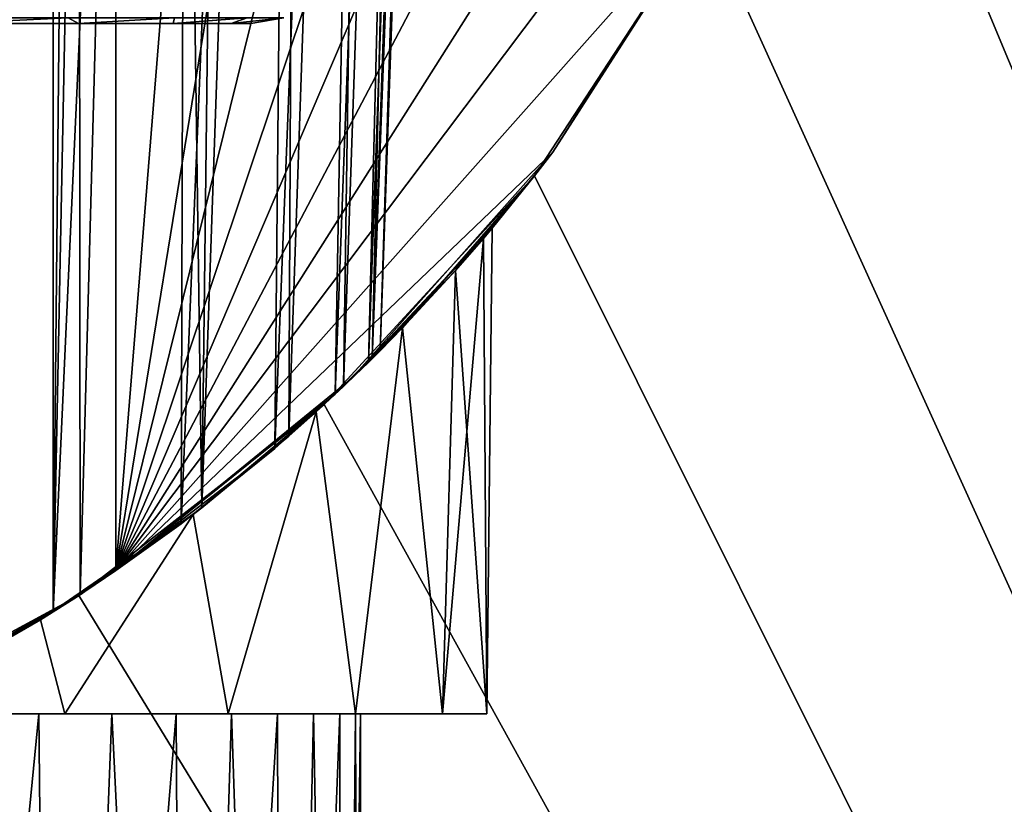
# Model space of a CAD drawing. Units: millimetres. Extents: x -141 to 216, y -96 to 237.
# Drawn here: x 176 to 183, y -14 to -8 of the extents above; entities that cross this region are included whole.
import ezdxf

# ---------------------------------------------------------------- set-up
doc = ezdxf.new("R2010")
doc.units = ezdxf.units.MM
doc.header["$LTSCALE"] = 65.185185
for name, color, linetype in [('101', 7, 'CONTINUOUS'), ('102', 7, 'CONTINUOUS'), ('158', 7, 'CONTINUOUS'), ('162', 7, 'CONTINUOUS'), ('199', 7, 'CONTINUOUS'), ('200', 7, 'CONTINUOUS'), ('53', 7, 'CONTINUOUS'), ('69', 7, 'CONTINUOUS'), ('92', 7, 'CONTINUOUS'), ('93', 7, 'CONTINUOUS'), ('95', 7, 'CONTINUOUS'), ('96', 7, 'CONTINUOUS'), ('99', 7, 'CONTINUOUS')]:
    doc.layers.add(name, color=color, linetype=linetype)

msp = doc.modelspace()

# ---------------------------------------------------------------- linework, layer by layer
at = {"layer": '101', "color": 7, "linetype": 'CONTINUOUS', "true_color": 0xaaaaaa}
for points in [[(175.8051, -25.4226, 101.7172), (175.0406, -13.5, 102.535), (174.5172, -25.4226, 103.0051), (175.8051, -25.4226, 101.7172)], [(175.6851, -13.5, 101.8577), (175.0406, -13.5, 102.535), (175.8051, -25.4226, 101.7172), (175.6851, -13.5, 101.8577)], [(176.2662, -13.5, 101.1258), (175.6851, -13.5, 101.8577), (175.8051, -25.4226, 101.7172), (176.2662, -13.5, 101.1258)], [(176.8499, -25.4226, 100.2251), (176.2662, -13.5, 101.1258), (175.8051, -25.4226, 101.7172), (176.8499, -25.4226, 100.2251)], [(176.7798, -13.5, 100.3447), (176.2662, -13.5, 101.1258), (176.8499, -25.4226, 100.2251), (176.7798, -13.5, 100.3447)], [(177.2215, -13.5, 99.5208), (176.7798, -13.5, 100.3447), (176.8499, -25.4226, 100.2251), (177.2215, -13.5, 99.5208)], [(177.6198, -25.4226, 98.5741), (177.2215, -13.5, 99.5208), (176.8499, -25.4226, 100.2251), (177.6198, -25.4226, 98.5741)], [(177.5877, -13.5, 98.6609), (177.2215, -13.5, 99.5208), (177.6198, -25.4226, 98.5741), (177.5877, -13.5, 98.6609)], [(177.8757, -13.5, 97.7716), (177.5877, -13.5, 98.6609), (177.6198, -25.4226, 98.5741), (177.8757, -13.5, 97.7716)], [(178.0913, -25.4226, 96.8145), (177.8757, -13.5, 97.7716), (177.6198, -25.4226, 98.5741), (178.0913, -25.4226, 96.8145)], [(178.0831, -13.5, 96.8601), (177.8757, -13.5, 97.7716), (178.0913, -25.4226, 96.8145), (178.0831, -13.5, 96.8601)], [(178.2082, -13.5, 95.9339), (178.0831, -13.5, 96.8601), (178.0913, -25.4226, 96.8145), (178.2082, -13.5, 95.9339)], [(178.25, -25.4226, 95), (178.2082, -13.5, 95.9339), (178.0913, -25.4226, 96.8145), (178.25, -25.4226, 95)], [(178.25, -13.5, 95), (178.2082, -13.5, 95.9339), (178.25, -25.4226, 95), (178.25, -13.5, 95)]]:
    msp.add_3dface(points, dxfattribs=at)
at = {"layer": '102', "color": 7, "linetype": 'CONTINUOUS', "true_color": 0xaaaaaa}
for points in [[(174.3383, -13.5, 86.8482), (174.3383, -13.5, 85.5396), (175.8909, -13.5, 86.8276), (174.3383, -13.5, 86.8482)], [(177.1945, -13.5, 88.3672), (174.3383, -13.5, 86.8482), (175.8909, -13.5, 86.8276), (177.1945, -13.5, 88.3672)], [(174.3383, -13.5, 86.8482), (177.1945, -13.5, 88.3672), (175.0406, -13.5, 87.465), (174.3383, -13.5, 86.8482)], [(174.3383, -13.5, 104.4604), (174.3383, -13.5, 103.1518), (175.8909, -13.5, 103.1724), (174.3383, -13.5, 104.4604)], [(174.3383, -13.5, 103.1518), (175.0406, -13.5, 102.535), (175.8909, -13.5, 103.1724), (174.3383, -13.5, 103.1518)], [(175.0406, -13.5, 102.535), (175.6851, -13.5, 101.8577), (175.8909, -13.5, 103.1724), (175.0406, -13.5, 102.535)], [(175.0406, -13.5, 87.465), (177.1945, -13.5, 88.3672), (175.6851, -13.5, 88.1423), (175.0406, -13.5, 87.465)], [(175.6851, -13.5, 101.8577), (176.2662, -13.5, 101.1258), (177.1945, -13.5, 101.6328), (175.6851, -13.5, 101.8577)], [(175.8909, -13.5, 103.1724), (175.6851, -13.5, 101.8577), (177.1945, -13.5, 101.6328), (175.8909, -13.5, 103.1724)], [(175.6851, -13.5, 88.1423), (177.1945, -13.5, 88.3672), (176.2662, -13.5, 88.8742), (175.6851, -13.5, 88.1423)], [(176.2662, -13.5, 101.1258), (176.7798, -13.5, 100.3447), (177.1945, -13.5, 101.6328), (176.2662, -13.5, 101.1258)], [(177.1945, -13.5, 88.3672), (178.209, -13.5, 90.1109), (176.2662, -13.5, 88.8742), (177.1945, -13.5, 88.3672)], [(176.2662, -13.5, 88.8742), (178.209, -13.5, 90.1109), (176.7798, -13.5, 89.6553), (176.2662, -13.5, 88.8742)], [(176.7798, -13.5, 100.3447), (177.2215, -13.5, 99.5208), (178.209, -13.5, 99.8891), (176.7798, -13.5, 100.3447)], [(177.1945, -13.5, 101.6328), (176.7798, -13.5, 100.3447), (178.209, -13.5, 99.8891), (177.1945, -13.5, 101.6328)], [(176.7798, -13.5, 89.6553), (178.209, -13.5, 90.1109), (177.2215, -13.5, 90.4792), (176.7798, -13.5, 89.6553)], [(177.2215, -13.5, 99.5208), (177.5877, -13.5, 98.6609), (178.209, -13.5, 99.8891), (177.2215, -13.5, 99.5208)], [(178.209, -13.5, 90.1109), (178.9032, -13.5, 92.005), (177.2215, -13.5, 90.4792), (178.209, -13.5, 90.1109)], [(177.2215, -13.5, 90.4792), (178.9032, -13.5, 92.005), (177.5877, -13.5, 91.3391), (177.2215, -13.5, 90.4792)], [(177.5877, -13.5, 98.6609), (177.8757, -13.5, 97.7716), (178.9032, -13.5, 97.995), (177.5877, -13.5, 98.6609)], [(178.209, -13.5, 99.8891), (177.5877, -13.5, 98.6609), (178.9032, -13.5, 97.995), (178.209, -13.5, 99.8891)], [(177.5877, -13.5, 91.3391), (178.9032, -13.5, 92.005), (177.8757, -13.5, 92.2284), (177.5877, -13.5, 91.3391)], [(177.8757, -13.5, 97.7716), (178.0831, -13.5, 96.8601), (178.9032, -13.5, 97.995), (177.8757, -13.5, 97.7716)], [(178.9032, -13.5, 92.005), (179.2557, -13.5, 93.9913), (177.8757, -13.5, 92.2284), (178.9032, -13.5, 92.005)], [(177.8757, -13.5, 92.2284), (179.2557, -13.5, 93.9913), (178.0831, -13.5, 93.1399), (177.8757, -13.5, 92.2284)], [(178.0831, -13.5, 96.8601), (178.2082, -13.5, 95.9339), (179.2557, -13.5, 96.0087), (178.0831, -13.5, 96.8601)], [(178.9032, -13.5, 97.995), (178.0831, -13.5, 96.8601), (179.2557, -13.5, 96.0087), (178.9032, -13.5, 97.995)], [(178.0831, -13.5, 93.1399), (179.2557, -13.5, 93.9913), (178.2082, -13.5, 94.0661), (178.0831, -13.5, 93.1399)], [(178.2082, -13.5, 95.9339), (178.25, -13.5, 95), (179.2557, -13.5, 96.0087), (178.2082, -13.5, 95.9339)], [(179.2557, -13.5, 96.0087), (178.25, -13.5, 95), (178.2082, -13.5, 94.0661), (179.2557, -13.5, 96.0087)], [(179.2557, -13.5, 93.9913), (179.2557, -13.5, 96.0087), (178.2082, -13.5, 94.0661), (179.2557, -13.5, 93.9913)]]:
    msp.add_3dface(points, dxfattribs=at)
at = {"layer": '158', "color": 7, "linetype": 'CONTINUOUS', "true_color": 0xaaaaaa}
for points in [[(176.002, -8, 131.4404), (174.9805, -8, 132.8341), (174.9806, -8, 120.1659), (176.002, -8, 131.4404)], [(176.0021, -8, 121.5596), (176.002, -8, 131.4404), (174.9806, -8, 120.1659), (176.0021, -8, 121.5596)], [(176.7564, -8, 129.8858), (176.002, -8, 131.4404), (176.0021, -8, 121.5596), (176.7564, -8, 129.8858)], [(176.7564, -8, 123.1142), (176.7564, -8, 129.8858), (176.0021, -8, 121.5596), (176.7564, -8, 123.1142)], [(177.2191, -8, 128.221), (176.7564, -8, 129.8858), (177.2191, -8, 124.7791), (177.2191, -8, 128.221)], [(177.2191, -8, 124.7791), (176.7564, -8, 129.8858), (176.7564, -8, 123.1142), (177.2191, -8, 124.7791)], [(177.375, -8, 126.5), (177.2191, -8, 128.221), (177.2191, -8, 124.7791), (177.375, -8, 126.5)]]:
    msp.add_3dface(points, dxfattribs=at)
at = {"layer": '162', "color": 7, "linetype": 'CONTINUOUS', "true_color": 0xaaaaaa}
for points in [[(174.9805, -8, 132.8341), (175.9197, -7.954, 132.12), (174.8312, -7.954, 133.4337), (174.9805, -8, 132.8341)], [(174.9806, -8, 120.1659), (174.8312, -7.954, 119.5663), (175.9197, -7.954, 120.88), (174.9806, -8, 120.1659)], [(174.9805, -8, 132.8341), (176.002, -8, 131.4404), (175.9197, -7.954, 132.12), (174.9805, -8, 132.8341)], [(176.0021, -8, 121.5596), (174.9806, -8, 120.1659), (175.9197, -7.954, 120.88), (176.0021, -8, 121.5596)], [(176.002, -8, 131.4404), (176.7658, -7.954, 130.6385), (175.9197, -7.954, 132.12), (176.002, -8, 131.4404)], [(176.0021, -8, 121.5596), (175.9197, -7.954, 120.88), (176.7658, -7.954, 122.3614), (176.0021, -8, 121.5596)], [(176.002, -8, 131.4404), (176.7564, -8, 129.8858), (176.7658, -7.954, 130.6385), (176.002, -8, 131.4404)], [(176.7564, -8, 123.1142), (176.0021, -8, 121.5596), (176.7658, -7.954, 122.3614), (176.7564, -8, 123.1142)], [(176.7564, -8, 129.8858), (177.2191, -8, 128.221), (177.3444, -7.954, 129.0336), (176.7564, -8, 129.8858)], [(176.7564, -8, 129.8858), (177.3444, -7.954, 129.0336), (176.7658, -7.954, 130.6385), (176.7564, -8, 129.8858)], [(177.2191, -8, 124.7791), (176.7564, -8, 123.1142), (177.3443, -7.954, 123.9664), (177.2191, -8, 124.7791)], [(176.7564, -8, 123.1142), (176.7658, -7.954, 122.3614), (177.3443, -7.954, 123.9664), (176.7564, -8, 123.1142)], [(177.2191, -8, 128.221), (177.375, -8, 126.5), (177.638, -7.954, 127.353), (177.2191, -8, 128.221)], [(177.2191, -8, 128.221), (177.638, -7.954, 127.353), (177.3444, -7.954, 129.0336), (177.2191, -8, 128.221)], [(177.375, -8, 126.5), (177.2191, -8, 124.7791), (177.638, -7.954, 125.6469), (177.375, -8, 126.5)], [(177.2191, -8, 124.7791), (177.3443, -7.954, 123.9664), (177.638, -7.954, 125.6469), (177.2191, -8, 124.7791)], [(177.375, -8, 126.5), (177.638, -7.954, 125.6469), (177.638, -7.954, 127.353), (177.375, -8, 126.5)]]:
    msp.add_3dface(points, dxfattribs=at)
at = {"layer": '199', "color": 7, "linetype": 'CONTINUOUS', "true_color": 0xaaaaaa}
for points in [[(175.0406, -13.5, 87.465), (175.6851, -13.5, 88.1423), (174.5172, -25.4226, 86.9949), (175.0406, -13.5, 87.465)], [(175.6851, -13.5, 88.1423), (175.8051, -25.4226, 88.2828), (174.5172, -25.4226, 86.9949), (175.6851, -13.5, 88.1423)], [(175.6851, -13.5, 88.1423), (176.2662, -13.5, 88.8742), (175.8051, -25.4226, 88.2828), (175.6851, -13.5, 88.1423)], [(176.2662, -13.5, 88.8742), (176.7798, -13.5, 89.6553), (175.8051, -25.4226, 88.2828), (176.2662, -13.5, 88.8742)], [(176.7798, -13.5, 89.6553), (176.8499, -25.4226, 89.7749), (175.8051, -25.4226, 88.2828), (176.7798, -13.5, 89.6553)], [(176.7798, -13.5, 89.6553), (177.2215, -13.5, 90.4792), (176.8499, -25.4226, 89.7749), (176.7798, -13.5, 89.6553)], [(177.2215, -13.5, 90.4792), (177.5877, -13.5, 91.3391), (176.8499, -25.4226, 89.7749), (177.2215, -13.5, 90.4792)], [(177.5877, -13.5, 91.3391), (177.6198, -25.4226, 91.4259), (176.8499, -25.4226, 89.7749), (177.5877, -13.5, 91.3391)], [(177.5877, -13.5, 91.3391), (177.8757, -13.5, 92.2284), (177.6198, -25.4226, 91.4259), (177.5877, -13.5, 91.3391)], [(177.8757, -13.5, 92.2284), (178.0831, -13.5, 93.1399), (177.6198, -25.4226, 91.4259), (177.8757, -13.5, 92.2284)], [(178.0831, -13.5, 93.1399), (178.0913, -25.4226, 93.1855), (177.6198, -25.4226, 91.4259), (178.0831, -13.5, 93.1399)], [(178.0831, -13.5, 93.1399), (178.2082, -13.5, 94.0661), (178.0913, -25.4226, 93.1855), (178.0831, -13.5, 93.1399)], [(178.25, -13.5, 95), (178.25, -25.4226, 95), (178.0913, -25.4226, 93.1855), (178.25, -13.5, 95)], [(178.2082, -13.5, 94.0661), (178.25, -13.5, 95), (178.0913, -25.4226, 93.1855), (178.2082, -13.5, 94.0661)]]:
    msp.add_3dface(points, dxfattribs=at)
at = {"layer": '200', "color": 7, "linetype": 'CONTINUOUS', "true_color": 0xaaaaaa}
for points in [[(179.2308, -9.7127, 93.7404), (179.3, -9.6307, 95), (179.2557, -13.5, 93.9913), (179.2308, -9.7127, 93.7404)], [(179.3, -9.6307, 95), (179.2308, -9.7127, 96.2596), (179.2557, -13.5, 96.0087), (179.3, -9.6307, 95)], [(179.3, -9.6307, 95), (179.2557, -13.5, 96.0087), (179.2557, -13.5, 93.9913), (179.3, -9.6307, 95)], [(179.0077, -9.9693, 92.4238), (179.2308, -9.7127, 93.7404), (178.9032, -13.5, 92.005), (179.0077, -9.9693, 92.4238)], [(179.2308, -9.7127, 93.7404), (179.2557, -13.5, 93.9913), (178.9032, -13.5, 92.005), (179.2308, -9.7127, 93.7404)], [(179.2308, -9.7127, 96.2596), (179.0077, -9.9693, 97.5762), (179.2557, -13.5, 96.0087), (179.2308, -9.7127, 96.2596)], [(178.5843, -10.4258, 91.0065), (179.0077, -9.9693, 92.4238), (178.9032, -13.5, 92.005), (178.5843, -10.4258, 91.0065)], [(179.0077, -9.9693, 97.5762), (178.5843, -10.4258, 98.9935), (178.9032, -13.5, 97.995), (179.0077, -9.9693, 97.5762)], [(179.0077, -9.9693, 97.5762), (178.9032, -13.5, 97.995), (179.2557, -13.5, 96.0087), (179.0077, -9.9693, 97.5762)], [(177.8963, -11.0935, 89.4942), (178.5843, -10.4258, 91.0065), (178.209, -13.5, 90.1109), (177.8963, -11.0935, 89.4942)], [(178.5843, -10.4258, 98.9935), (177.8963, -11.0935, 100.5058), (178.209, -13.5, 99.8891), (178.5843, -10.4258, 98.9935)], [(178.5843, -10.4258, 91.0065), (178.9032, -13.5, 92.005), (178.209, -13.5, 90.1109), (178.5843, -10.4258, 91.0065)], [(178.5843, -10.4258, 98.9935), (178.209, -13.5, 99.8891), (178.9032, -13.5, 97.995), (178.5843, -10.4258, 98.9935)], [(176.9156, -11.9124, 87.9888), (177.8963, -11.0935, 89.4942), (177.1945, -13.5, 88.3672), (176.9156, -11.9124, 87.9888)], [(177.8963, -11.0935, 100.5058), (176.9156, -11.9124, 102.0112), (177.1945, -13.5, 101.6328), (177.8963, -11.0935, 100.5058)], [(177.8963, -11.0935, 89.4942), (178.209, -13.5, 90.1109), (177.1945, -13.5, 88.3672), (177.8963, -11.0935, 89.4942)], [(177.8963, -11.0935, 100.5058), (177.1945, -13.5, 101.6328), (178.209, -13.5, 99.8891), (177.8963, -11.0935, 100.5058)], [(175.6982, -12.7522, 86.6413), (176.9156, -11.9124, 87.9888), (175.8909, -13.5, 86.8276), (175.6982, -12.7522, 86.6413)], [(176.9156, -11.9124, 102.0112), (175.6982, -12.7522, 103.3587), (175.8909, -13.5, 103.1724), (176.9156, -11.9124, 102.0112)], [(176.9156, -11.9124, 87.9888), (177.1945, -13.5, 88.3672), (175.8909, -13.5, 86.8276), (176.9156, -11.9124, 87.9888)], [(176.9156, -11.9124, 102.0112), (175.8909, -13.5, 103.1724), (177.1945, -13.5, 101.6328), (176.9156, -11.9124, 102.0112)], [(174.3383, -13.5, 85.5396), (175.6982, -12.7522, 86.6413), (175.8909, -13.5, 86.8276), (174.3383, -13.5, 85.5396)], [(175.6982, -12.7522, 103.3587), (174.3383, -13.5, 104.4604), (175.8909, -13.5, 103.1724), (175.6982, -12.7522, 103.3587)]]:
    msp.add_3dface(points, dxfattribs=at)
at = {"layer": '53', "color": 7, "linetype": 'CONTINUOUS', "true_color": 0xaaaaaa}
for points in [[(205, -60, 50), (205, 60, 50), (181.9873, 4.8705, 50), (205, -60, 50)], [(182.5954, 2.4689, 50), (205, -60, 50), (181.9873, 4.8705, 50), (182.5954, 2.4689, 50)], [(182.8, 0, 50), (205, -60, 50), (182.5954, 2.4689, 50), (182.8, 0, 50)], [(77.35, 0, 50), (77.1908, -1.718, 50), (205, -60, 50), (77.35, 0, 50)], [(77.35, 0, 50), (205, -60, 50), (157.6408, -11.0359, 50), (77.35, 0, 50)], [(205, -60, 50), (182.8, 0, 50), (182.5954, -2.4689, 50), (205, -60, 50)], [(77.1908, -1.718, 50), (76.7186, -3.3776, 50), (205, -60, 50), (77.1908, -1.718, 50)], [(181.9873, -4.8705, 50), (205, -60, 50), (182.5954, -2.4689, 50), (181.9873, -4.8705, 50)], [(76.7186, -3.3776, 50), (75.9495, -4.9221, 50), (205, -60, 50), (76.7186, -3.3776, 50)], [(75.9495, -4.9221, 50), (74.9097, -6.299, 50), (205, -60, 50), (75.9495, -4.9221, 50)], [(180.9921, -7.1392, 50), (205, -60, 50), (181.9873, -4.8705, 50), (180.9921, -7.1392, 50)], [(74.9097, -6.299, 50), (73.6346, -7.4615, 50), (205, -60, 50), (74.9097, -6.299, 50)], [(179.6371, -9.2132, 50), (205, -60, 50), (180.9921, -7.1392, 50), (179.6371, -9.2132, 50)], [(73.6346, -7.4615, 50), (72.1676, -8.3698, 50), (205, -60, 50), (73.6346, -7.4615, 50)], [(72.1676, -8.3698, 50), (70.5588, -8.9931, 50), (205, -60, 50), (72.1676, -8.3698, 50)], [(205, -60, 50), (65.4412, -8.9931, 50), (34, -60, 50), (205, -60, 50)], [(67.1373, -9.3101, 50), (65.4412, -8.9931, 50), (205, -60, 50), (67.1373, -9.3101, 50)], [(70.5588, -8.9931, 50), (68.8627, -9.3101, 50), (205, -60, 50), (70.5588, -8.9931, 50)], [(177.9592, -11.0359, 50), (205, -60, 50), (179.6371, -9.2132, 50), (177.9592, -11.0359, 50)], [(68.8627, -9.3101, 50), (67.1373, -9.3101, 50), (205, -60, 50), (68.8627, -9.3101, 50)], [(157.6408, -11.0359, 50), (205, -60, 50), (159.5958, -12.5575, 50), (157.6408, -11.0359, 50)], [(176.0042, -12.5575, 50), (205, -60, 50), (177.9592, -11.0359, 50), (176.0042, -12.5575, 50)], [(159.5958, -12.5575, 50), (205, -60, 50), (161.7746, -13.7366, 50), (159.5958, -12.5575, 50)], [(173.8254, -13.7366, 50), (205, -60, 50), (176.0042, -12.5575, 50), (173.8254, -13.7366, 50)], [(161.7746, -13.7366, 50), (205, -60, 50), (164.1177, -14.541, 50), (161.7746, -13.7366, 50)], [(171.4823, -14.541, 50), (205, -60, 50), (173.8254, -13.7366, 50), (171.4823, -14.541, 50)]]:
    msp.add_3dface(points, dxfattribs=at)
at = {"layer": '69', "color": 7, "linetype": 'CONTINUOUS'}
for points in [[(204, 55, 47.2), (204, 0, 47.2), (73.7241, -13.0498, 47.2), (204, 55, 47.2)], [(75.794, -11.9296, 47.2), (204, 55, 47.2), (73.7241, -13.0498, 47.2), (75.794, -11.9296, 47.2)], [(77.6513, -10.4841, 47.2), (204, 55, 47.2), (75.794, -11.9296, 47.2), (77.6513, -10.4841, 47.2)], [(79.2453, -8.7525, 47.2), (204, 55, 47.2), (77.6513, -10.4841, 47.2), (79.2453, -8.7525, 47.2)], [(80.5325, -6.7823, 47.2), (204, 55, 47.2), (79.2453, -8.7525, 47.2), (80.5325, -6.7823, 47.2)], [(204, 0, 47.2), (204, -55, 47.2), (-136, -55, 47.2), (204, 0, 47.2)], [(204, 0, 47.2), (-136, -55, 47.2), (71.4982, -13.814, 47.2), (204, 0, 47.2)], [(73.7241, -13.0498, 47.2), (204, 0, 47.2), (71.4982, -13.814, 47.2), (73.7241, -13.0498, 47.2)]]:
    msp.add_3dface(points, dxfattribs=at)
at = {"layer": '92', "color": 7, "linetype": 'CONTINUOUS', "true_color": 0xaaaaaa}
for points in [[(179.7814, -9.0247, 138), (180.9921, -7.1392, 50), (181.0759, -6.9821, 138), (179.7814, -9.0247, 138)], [(179.6371, -9.2132, 50), (180.9921, -7.1392, 50), (179.7814, -9.0247, 138), (179.6371, -9.2132, 50)], [(179.7814, -9.0247, 138), (178.1755, -10.8327, 138), (179.3, -9.6307, 95), (179.7814, -9.0247, 138)], [(179.6371, -9.2132, 50), (179.7814, -9.0247, 138), (179.3, -9.6307, 95), (179.6371, -9.2132, 50)], [(177.9592, -11.0359, 50), (179.6371, -9.2132, 50), (178.5843, -10.4258, 91.0065), (177.9592, -11.0359, 50)], [(178.5843, -10.4258, 91.0065), (179.6371, -9.2132, 50), (179.0077, -9.9693, 92.4238), (178.5843, -10.4258, 91.0065)], [(179.0077, -9.9693, 92.4238), (179.6371, -9.2132, 50), (179.2308, -9.7127, 93.7404), (179.0077, -9.9693, 92.4238)], [(179.2308, -9.7127, 93.7404), (179.6371, -9.2132, 50), (179.3, -9.6307, 95), (179.2308, -9.7127, 93.7404)], [(179.3, -9.6307, 95), (178.1755, -10.8327, 138), (179.2308, -9.7127, 96.2596), (179.3, -9.6307, 95)], [(179.2308, -9.7127, 96.2596), (178.1755, -10.8327, 138), (179.0077, -9.9693, 97.5762), (179.2308, -9.7127, 96.2596)], [(178.1755, -10.8327, 138), (178.4051, -10.6081, 126.6194), (179.0077, -9.9693, 97.5762), (178.1755, -10.8327, 138)], [(179.0077, -9.9693, 97.5762), (178.4051, -10.6081, 126.6194), (178.5843, -10.4258, 98.9935), (179.0077, -9.9693, 97.5762)], [(177.8963, -11.0935, 89.4942), (177.9592, -11.0359, 50), (178.5843, -10.4258, 91.0065), (177.8963, -11.0935, 89.4942)], [(178.5843, -10.4258, 98.9935), (178.1129, -10.8924, 124.0678), (177.8963, -11.0935, 100.5058), (178.5843, -10.4258, 98.9935)], [(178.3425, -10.6703, 125.3636), (178.1129, -10.8924, 124.0678), (178.5843, -10.4258, 98.9935), (178.3425, -10.6703, 125.3636)], [(178.4051, -10.6081, 126.6194), (178.3425, -10.6703, 125.3636), (178.5843, -10.4258, 98.9935), (178.4051, -10.6081, 126.6194)], [(178.3124, -10.7, 127.8797), (178.4051, -10.6081, 126.6194), (178.1755, -10.8327, 138), (178.3124, -10.7, 127.8797)], [(178.0471, -10.9543, 129.1875), (178.3124, -10.7, 127.8797), (178.1755, -10.8327, 138), (178.0471, -10.9543, 129.1875)], [(176.3, -12.3592, 138), (178.0471, -10.9543, 129.1875), (178.1755, -10.8327, 138), (176.3, -12.3592, 138)], [(178.1129, -10.8924, 124.0678), (177.6769, -11.2893, 122.7019), (177.8963, -11.0935, 100.5058), (178.1129, -10.8924, 124.0678)], [(177.5656, -11.3857, 130.567), (178.0471, -10.9543, 129.1875), (176.3, -12.3592, 138), (177.5656, -11.3857, 130.567)], [(176.0042, -12.5575, 50), (177.9592, -11.0359, 50), (176.9156, -11.9124, 87.9888), (176.0042, -12.5575, 50)], [(176.9156, -11.9124, 87.9888), (177.9592, -11.0359, 50), (177.8963, -11.0935, 89.4942), (176.9156, -11.9124, 87.9888)], [(177.8963, -11.0935, 100.5058), (176.983, -11.8606, 121.2819), (176.9156, -11.9124, 102.0112), (177.8963, -11.0935, 100.5058)], [(177.6769, -11.2893, 122.7019), (176.983, -11.8606, 121.2819), (177.8963, -11.0935, 100.5058), (177.6769, -11.2893, 122.7019)], [(176.8183, -11.9862, 131.9893), (177.5656, -11.3857, 130.567), (176.3, -12.3592, 138), (176.8183, -11.9862, 131.9893)], [(175.6982, -12.7522, 86.6413), (176.0042, -12.5575, 50), (176.9156, -11.9124, 87.9888), (175.6982, -12.7522, 86.6413)], [(176.9156, -11.9124, 102.0112), (176.0133, -12.5516, 119.8979), (175.6982, -12.7522, 103.3587), (176.9156, -11.9124, 102.0112)], [(176.983, -11.8606, 121.2819), (176.0133, -12.5516, 119.8979), (176.9156, -11.9124, 102.0112), (176.983, -11.8606, 121.2819)], [(175.8, -12.6886, 133.3517), (176.8183, -11.9862, 131.9893), (175.8, -12.6886, 137.5), (175.8, -12.6886, 133.3517)], [(175.8, -12.6886, 137.5), (176.8183, -11.9862, 131.9893), (176.0525, -12.5258, 137.7525), (175.8, -12.6886, 137.5)], [(176.0525, -12.5258, 137.7525), (176.8183, -11.9862, 131.9893), (176.3, -12.3592, 138), (176.0525, -12.5258, 137.7525)], [(173.8254, -13.7366, 50), (176.0042, -12.5575, 50), (174.3383, -13.5, 85.5396), (173.8254, -13.7366, 50)], [(174.3383, -13.5, 85.5396), (176.0042, -12.5575, 50), (175.6982, -12.7522, 86.6413), (174.3383, -13.5, 85.5396)], [(176.0133, -12.5516, 119.8979), (174.8205, -13.2557, 118.6743), (175.6982, -12.7522, 103.3587), (176.0133, -12.5516, 119.8979)], [(175.6982, -12.7522, 103.3587), (174.8205, -13.2557, 118.6743), (174.3383, -13.5, 104.4604), (175.6982, -12.7522, 103.3587)]]:
    msp.add_3dface(points, dxfattribs=at)
at = {"layer": '93', "color": 7, "linetype": 'CONTINUOUS', "true_color": 0xaaaaaa}
for points in [[(176.3, 12.3592, 138), (176.3, -12.3592, 138), (178.1755, 10.8327, 138), (176.3, 12.3592, 138)], [(178.1755, 10.8327, 138), (176.3, -12.3592, 138), (179.7814, 9.0247, 138), (178.1755, 10.8327, 138)], [(179.7814, 9.0247, 138), (176.3, -12.3592, 138), (181.0759, 6.9821, 138), (179.7814, 9.0247, 138)], [(181.0759, 6.9821, 138), (176.3, -12.3592, 138), (182.0254, 4.7581, 138), (181.0759, 6.9821, 138)], [(182.0254, 4.7581, 138), (176.3, -12.3592, 138), (182.6051, 2.4104, 138), (182.0254, 4.7581, 138)], [(176.3, -12.3592, 138), (182.8, 0, 138), (182.6051, 2.4104, 138), (176.3, -12.3592, 138)], [(176.3, -12.3592, 138), (182.6051, -2.4104, 138), (182.8, 0, 138), (176.3, -12.3592, 138)], [(176.3, -12.3592, 138), (182.0254, -4.7581, 138), (182.6051, -2.4104, 138), (176.3, -12.3592, 138)], [(176.3, -12.3592, 138), (181.0759, -6.9821, 138), (182.0254, -4.7581, 138), (176.3, -12.3592, 138)], [(176.3, -12.3592, 138), (179.7814, -9.0247, 138), (181.0759, -6.9821, 138), (176.3, -12.3592, 138)], [(176.3, -12.3592, 138), (178.1755, -10.8327, 138), (179.7814, -9.0247, 138), (176.3, -12.3592, 138)]]:
    msp.add_3dface(points, dxfattribs=at)
at = {"layer": '95', "color": 7, "linetype": 'CONTINUOUS', "true_color": 0xaaaaaa}
for points in [[(174.8205, -13.2557, 118.6743), (176.0133, -12.5516, 119.8979), (175.9894, 11.1935, 118.6168), (174.8205, -13.2557, 118.6743)], [(175.253, 11.1935, 117.9173), (174.8205, -13.2557, 118.6743), (175.9894, 11.1935, 118.6168), (175.253, 11.1935, 117.9173)], [(176.8183, -11.9862, 131.9893), (175.8, -12.6886, 133.3517), (176.8893, 11.1935, 133.3261), (176.8183, -11.9862, 131.9893)], [(176.8893, 11.1935, 133.3261), (175.8, -12.6886, 133.3517), (175.8, -1.4022, 133.9434), (176.8893, 11.1935, 133.3261)], [(175.9894, 11.1935, 118.6168), (176.0133, -12.5516, 119.8979), (176.6604, 11.1935, 119.3793), (175.9894, 11.1935, 118.6168)], [(176.0133, -12.5516, 119.8979), (176.983, -11.8606, 121.2819), (176.6604, 11.1935, 119.3793), (176.0133, -12.5516, 119.8979)], [(176.6604, 11.1935, 119.3793), (176.983, -11.8606, 121.2819), (177.2606, 11.1935, 120.1986), (176.6604, 11.1935, 119.3793)], [(177.5656, -11.3857, 130.567), (176.8183, -11.9862, 131.9893), (177.7853, 11.1935, 131.9317), (177.5656, -11.3857, 130.567)], [(177.7853, 11.1935, 131.9317), (176.8183, -11.9862, 131.9893), (176.8893, 11.1935, 133.3261), (177.7853, 11.1935, 131.9317)], [(176.983, -11.8606, 121.2819), (177.6769, -11.2893, 122.7019), (177.7853, 11.1935, 121.0683), (176.983, -11.8606, 121.2819)], [(176.983, -11.8606, 121.2819), (177.7853, 11.1935, 121.0683), (177.2606, 11.1935, 120.1986), (176.983, -11.8606, 121.2819)], [(177.5656, -11.3857, 130.567), (177.7853, 11.1935, 131.9317), (178.4304, 10.5828, 130.465), (177.5656, -11.3857, 130.567)], [(177.7853, 11.1935, 121.0683), (177.6769, -11.2893, 122.7019), (178.4304, 10.5827, 122.5351), (177.7853, 11.1935, 121.0683)], [(178.0471, -10.9543, 129.1875), (177.5656, -11.3857, 130.567), (178.4304, 10.5828, 130.465), (178.0471, -10.9543, 129.1875)], [(177.6769, -11.2893, 122.7019), (178.1129, -10.8924, 124.0678), (178.4304, 10.5827, 122.5351), (177.6769, -11.2893, 122.7019)], [(178.0471, -10.9543, 129.1875), (178.4304, 10.5828, 130.465), (178.835, 10.1602, 129.0731), (178.0471, -10.9543, 129.1875)], [(178.1129, -10.8924, 124.0678), (178.835, 10.1602, 123.9269), (178.4304, 10.5827, 122.5351), (178.1129, -10.8924, 124.0678)], [(178.3124, -10.7, 127.8797), (178.0471, -10.9543, 129.1875), (178.835, 10.1602, 129.0731), (178.3124, -10.7, 127.8797)], [(178.1129, -10.8924, 124.0678), (178.3425, -10.6703, 125.3636), (178.835, 10.1602, 123.9269), (178.1129, -10.8924, 124.0678)], [(178.3124, -10.7, 127.8797), (178.835, 10.1602, 129.0731), (179.0519, 9.9194, 127.7629), (178.3124, -10.7, 127.8797)], [(178.3425, -10.6703, 125.3636), (179.0519, 9.9194, 125.2371), (178.835, 10.1602, 123.9269), (178.3425, -10.6703, 125.3636)], [(178.4051, -10.6081, 126.6194), (178.3124, -10.7, 127.8797), (179.0519, 9.9194, 127.7629), (178.4051, -10.6081, 126.6194)], [(178.3425, -10.6703, 125.3636), (179.1199, 9.8418, 126.5), (179.0519, 9.9194, 125.2371), (178.3425, -10.6703, 125.3636)], [(178.4051, -10.6081, 126.6194), (179.0519, 9.9194, 127.7629), (179.1199, 9.8418, 126.5), (178.4051, -10.6081, 126.6194)], [(178.3425, -10.6703, 125.3636), (178.4051, -10.6081, 126.6194), (179.1199, 9.8418, 126.5), (178.3425, -10.6703, 125.3636)]]:
    msp.add_3dface(points, dxfattribs=at)
at = {"layer": '96', "color": 7, "linetype": 'CONTINUOUS', "true_color": 0xaaaaaa}
for points in [[(175.8, -12.6886, 133.3517), (175.8, -12.6886, 137.5), (175.8, 12.6886, 137.5), (175.8, -12.6886, 133.3517)], [(175.8, -12.6886, 133.3517), (175.8, 12.6886, 137.5), (175.8, -1.4022, 133.9434), (175.8, -12.6886, 133.3517)]]:
    msp.add_3dface(points, dxfattribs=at)
at = {"layer": '99', "color": 7, "linetype": 'CONTINUOUS', "true_color": 0xaaaaaa}
for points in [[(175.8, -12.6886, 137.5), (176.0525, 12.5258, 137.7525), (175.8, 12.6886, 137.5), (175.8, -12.6886, 137.5)], [(175.8, -12.6886, 137.5), (176.3, 12.3592, 138), (176.0525, 12.5258, 137.7525), (175.8, -12.6886, 137.5)], [(175.8, -12.6886, 137.5), (176.3, -12.3592, 138), (176.3, 12.3592, 138), (175.8, -12.6886, 137.5)], [(175.8, -12.6886, 137.5), (176.0525, -12.5258, 137.7525), (176.3, -12.3592, 138), (175.8, -12.6886, 137.5)]]:
    msp.add_3dface(points, dxfattribs=at)

doc.saveas('drawing.dxf')
